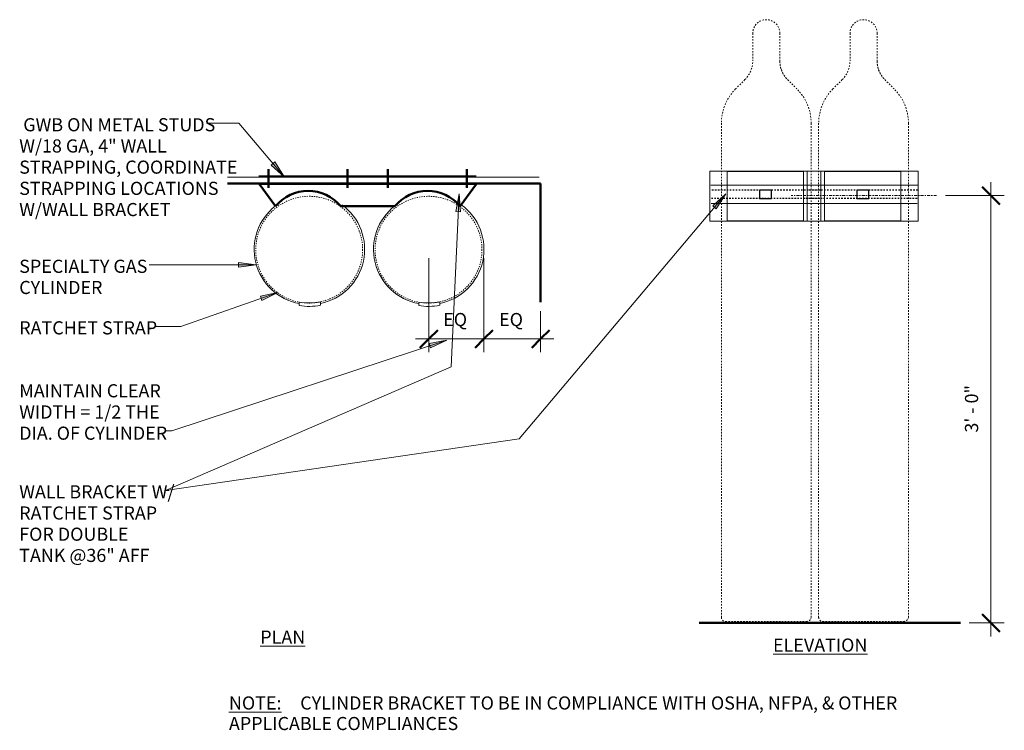
# Model space of a CAD drawing. Units: inches. Extents: x 62.1 to 145, y 70.5 to 130.3.
import ezdxf

# ---------------------------------------------------------------- set-up
doc = ezdxf.new("R2010")
doc.units = ezdxf.units.IN
doc.header["$MEASUREMENT"] = 0
for name, pattern in [('Center 1_4_', [0.53125, 0.25, -0.09375, 0.09375, -0.09375]), ('Dash 1_5mm', [0.11811, 0.059055, -0.059055]), ('Dash 1_8_', [0.25, 0.125, -0.125])]:
    doc.linetypes.add(name, pattern=pattern)
for name, color, linetype, lineweight in [('A-ANNO-DIMS', 1, 'Continuous', 9), ('A-ANNO-DIMS-12', 1, 'Continuous', 9), ('A-ANNO-TEXT', 2, 'Continuous', 9), ('A-DETL', 5, 'Continuous', 9)]:
    doc.layers.add(name, color=color, linetype=linetype, lineweight=lineweight)
doc.layers.add('A-ANNO-NPLT', color=5, linetype='Center 1_4_', lineweight=9, plot=False)
doc.styles.add('Arial', font='arial.ttf', dxfattribs={"height": 1.106475})
doc.styles.add('Arial Narrow', font='ARIALN.TTF', dxfattribs={"height": 1.106193})
doc.dimstyles.new('Linear_-_3_32__Arial', dxfattribs={"dimscale": 12, "dimtxt": 1.125, "dimasz": 0.125, "dimexe": 0.09375, "dimexo": 0.0625, "dimgap": 0.0625, "dimtad": 1, "dimdec": 1, "dimrnd": 0.5, "dimzin": 1, "dimdsep": 46, "dimlunit": 4, "dimtxsty": 'Arial', "dimblk1": 'OBLIQUE', "dimblk2": 'OBLIQUE', "dimsah": 1, "dimcen": 0.09, "dimdle": 0.09375, "dimazin": 0, "dimtfac": 1, "dimtdec": 1, "dimtix": 1, "dimtmove": 0, "dimatfit": 3, "dimfxl": 1, "dimtvp": 1, "dimtfill": 1, "dimfrac": 2, "dimtolj": 1, "dimtzin": 0, "dimarcsym": 2})

# ---------------------------------------------------------------- blocks, each defined once
blk = doc.blocks.new('DIMBLOCK1-CYLINDER BRACKET SIDE BY SIDE')
at = {"layer": 'A-ANNO-DIMS-12', "lineweight": 50}
for p, q in [((143.842, 115.526), (143.092, 116.276)), ((143.842, 115.526), (144.592, 114.776)), ((143.842, 79.526), (143.092, 80.276)), ((143.842, 79.526), (144.592, 78.776))]:
    blk.add_line(p, q, dxfattribs=at)
at = {"layer": 'A-ANNO-DIMS-12'}
for p, q in [((143.842, 116.651), (143.842, 78.401)), ((140.023, 115.526), (144.967, 115.526)), ((143.842, 115.526), (140.023, 115.526)), ((142.023, 79.526), (144.967, 79.526)), ((143.842, 79.526), (142.023, 79.526))]:
    blk.add_line(p, q, dxfattribs=at)
at = {"layer": 'A-ANNO-DIMS-12', "color": 0, "insert": (141.657, 95.562), "char_height": 1.1065, "width": 4.71462, "attachment_point": 1, "rotation": 90, "line_spacing_factor": 0.938532, "style": 'Arial', "bg_fill": 3, "box_fill_scale": 1.25, "bg_fill_color": 0, "bg_fill_transparency": 0}
blk.add_mtext('3\' - 0"', dxfattribs=at)
blk = doc.blocks.new('_Oblique')
at = {"color": 0, "linetype": 'ByBlock', "lineweight": -2}
blk.add_line((-0.5, -0.5), (0.5, 0.5), dxfattribs=at)
blk = doc.blocks.new('DIMBLOCK2-CYLINDER BRACKET SIDE BY SIDE')
at = {"layer": 'A-ANNO-DIMS-12'}
for p, q in [((96.522, 110.248), (96.522, 102.33)), ((96.522, 103.455), (96.522, 110.248)), ((101.17, 110.248), (101.17, 102.33)), ((101.17, 103.455), (101.17, 110.248)), ((95.397, 103.455), (101.17, 103.455))]:
    blk.add_line(p, q, dxfattribs=at)
at = {"layer": 'A-ANNO-DIMS-12', "lineweight": 50}
for p, q in [((96.522, 103.455), (97.272, 104.205)), ((101.17, 103.455), (101.92, 104.205)), ((96.522, 103.455), (95.772, 102.705)), ((101.17, 103.455), (100.42, 102.705))]:
    blk.add_line(p, q, dxfattribs=at)
at = {"layer": 'A-ANNO-DIMS-12', "color": 0, "insert": (97.738, 105.641), "char_height": 1.1065, "width": 2.65846, "attachment_point": 1, "line_spacing_factor": 0.938532, "style": 'Arial', "bg_fill": 3, "box_fill_scale": 1.25, "bg_fill_color": 0, "bg_fill_transparency": 0}
blk.add_mtext('EQ', dxfattribs=at)
blk = doc.blocks.new('DIMBLOCK3-CYLINDER BRACKET SIDE BY SIDE')
at = {"layer": 'A-ANNO-DIMS-12'}
for p, q in [((101.17, 110.248), (101.17, 102.33)), ((101.17, 103.455), (101.17, 110.248)), ((105.934, 105.803), (105.934, 102.33)), ((105.934, 103.455), (105.934, 105.803)), ((101.17, 103.455), (107.059, 103.455))]:
    blk.add_line(p, q, dxfattribs=at)
at = {"layer": 'A-ANNO-DIMS-12', "lineweight": 50}
for p, q in [((101.17, 103.455), (101.92, 104.205)), ((105.934, 103.455), (106.684, 104.205)), ((101.17, 103.455), (100.42, 102.705)), ((105.934, 103.455), (105.184, 102.705))]:
    blk.add_line(p, q, dxfattribs=at)
at = {"layer": 'A-ANNO-DIMS-12', "color": 0, "insert": (102.444, 105.641), "char_height": 1.1065, "width": 2.65846, "attachment_point": 1, "line_spacing_factor": 0.938532, "style": 'Arial', "bg_fill": 3, "box_fill_scale": 1.25, "bg_fill_color": 0, "bg_fill_transparency": 0}
blk.add_mtext('EQ', dxfattribs=at)

msp = doc.modelspace()

# ---------------------------------------------------------------- hatches: boundary and pattern name
at = {"layer": 'A-ANNO-TEXT', "lineweight": 13}
for points in [[(84.381, 117.091), (83.56, 118.361), (83.259, 118.105)], [(99.075, 115.673), (98.81, 114.184), (99.205, 114.166)], [(121.541, 115.673), (120.423, 114.654), (120.725, 114.399)], [(81.995, 109.696), (80.495, 109.894), (80.495, 109.499)], [(83.829, 107.374), (82.348, 107.065), (82.479, 106.692)], [(98.038, 103.362), (96.552, 103.078), (96.676, 102.703)]]:
    msp.add_hatch(color=7, dxfattribs=at).paths.add_polyline_path(points, flags=0)

# ---------------------------------------------------------------- linework, layer by layer
at = {"layer": 'A-ANNO-NPLT'}
msp.add_line((139.273, 115.526), (127.023, 115.526), dxfattribs=at)
at = {"layer": 'A-ANNO-TEXT', "color": 7, "lineweight": 13}
for p, q in [((80.53, 121.62), (77.816, 121.62)), ((84.381, 117.091), (80.53, 121.62)), ((83.56, 118.361), (83.259, 118.105)), ((83.259, 118.105), (84.381, 117.091)), ((84.381, 117.091), (83.56, 118.361)), ((99.075, 115.673), (98.415, 101.106)), ((99.075, 115.673), (98.81, 114.184)), ((99.205, 114.166), (99.075, 115.673)), ((121.541, 115.673), (104.135, 95.031)), ((121.541, 115.673), (120.423, 114.654)), ((120.725, 114.399), (121.541, 115.673)), ((120.423, 114.654), (120.725, 114.399)), ((98.81, 114.184), (99.205, 114.166)), ((75.646, 109.696), (72.978, 109.696)), ((81.995, 109.696), (75.646, 109.696)), ((81.995, 109.696), (80.495, 109.894)), ((80.495, 109.894), (80.495, 109.499)), ((80.495, 109.499), (81.995, 109.696)), ((83.829, 107.374), (75.646, 104.512)), ((83.829, 107.374), (82.348, 107.065)), ((82.348, 107.065), (82.479, 106.692)), ((82.479, 106.692), (83.829, 107.374)), ((75.646, 104.512), (73.552, 104.512)), ((98.038, 103.362), (74.902, 95.712)), ((98.038, 103.362), (96.552, 103.078)), ((96.552, 103.078), (96.676, 102.703)), ((96.676, 102.703), (98.038, 103.362)), ((98.415, 101.106), (74.356, 90.7)), ((74.902, 95.712), (74.294, 95.712)), ((104.135, 95.031), (74.356, 90.7)), ((74.356, 90.7), (74.654, 90.7))]:
    msp.add_line(p, q, dxfattribs=at)
at = {"layer": 'A-DETL', "linetype": 'Dash 1_8_', "lineweight": 18}
for p, q in [((123.792, 129.206), (123.792, 126.88)), ((126.073, 129.206), (126.073, 126.835)), ((126.073, 129.206), (126.073, 126.88)), ((131.979, 129.206), (131.979, 126.88)), ((134.261, 129.206), (134.261, 126.835)), ((134.261, 129.206), (134.261, 126.88)), ((123.136, 125.297), (122.351, 124.512)), ((126.729, 125.297), (127.513, 124.512)), ((131.323, 125.297), (130.539, 124.512)), ((134.916, 125.297), (135.701, 124.512)), ((121.153, 121.619), (121.153, 79.991)), ((128.712, 121.619), (128.712, 80.071)), ((129.341, 121.619), (129.341, 79.991)), ((136.899, 121.619), (136.899, 80.071)), ((121.492, 79.651), (128.292, 79.651)), ((129.68, 79.651), (136.48, 79.651))]:
    msp.add_line(p, q, dxfattribs=at)
at = {"layer": 'A-DETL', "lineweight": 50}
for p, q in [((83.024, 116.182), (83.024, 117.76)), ((89.682, 116.182), (89.682, 117.76)), ((93.069, 116.182), (93.069, 117.76)), ((99.727, 116.182), (99.727, 117.76)), ((100.513, 117.129), (82.218, 117.129)), ((79.57, 116.553), (105.934, 116.553)), ((86.218, 116.507), (82.218, 116.507)), ((83.624, 114.632), (82.249, 116.507)), ((86.218, 116.507), (92.468, 116.507)), ((96.263, 116.507), (90.013, 116.507)), ((96.263, 116.507), (100.513, 116.507)), ((99.169, 114.632), (100.544, 116.507)), ((105.934, 106.553), (105.934, 116.553)), ((89.124, 114.632), (93.669, 114.632)), ((141.273, 79.526), (119.273, 79.526))]:
    msp.add_line(p, q, dxfattribs=at)
at = {"layer": 'A-DETL'}
for p, q in [((105.82, 117.08), (79.57, 117.08)), ((120.265, 116.394), (129.477, 116.394)), ((128.452, 116.394), (137.665, 116.394)), ((129.444, 114.858), (120.298, 114.858)), ((137.632, 114.858), (128.485, 114.858))]:
    msp.add_line(p, q, dxfattribs=at)
at = {"layer": 'A-DETL', "lineweight": 18}
for p, q in [((120.188, 117.587), (129.517, 117.587)), ((120.188, 113.36), (120.188, 117.587)), ((121.645, 117.551), (128.059, 117.551)), ((121.645, 113.396), (121.645, 117.551)), ((128.059, 117.551), (128.059, 113.396)), ((128.375, 117.587), (137.705, 117.587)), ((128.375, 113.36), (128.375, 117.587)), ((129.517, 117.587), (129.517, 113.36)), ((129.833, 117.551), (136.247, 117.551)), ((129.833, 113.396), (129.833, 117.551)), ((136.247, 117.551), (136.247, 113.396)), ((137.705, 117.587), (137.705, 113.36)), ((129.517, 113.36), (120.188, 113.36)), ((128.059, 113.396), (121.645, 113.396)), ((137.705, 113.36), (128.375, 113.36)), ((136.247, 113.396), (129.833, 113.396)), ((85.627, 106.561), (85.627, 106.271)), ((87.401, 106.575), (87.401, 106.285)), ((95.673, 106.561), (95.673, 106.271)), ((97.446, 106.575), (97.446, 106.285))]:
    msp.add_line(p, q, dxfattribs=at)
at = {"layer": 'A-DETL', "linetype": 'Dash 1_8_', "lineweight": 30}
for p, q in [((129.486, 115.98), (120.255, 115.98)), ((129.435, 115.272), (120.306, 115.272)), ((137.623, 115.272), (128.059, 115.272)), ((137.674, 115.98), (128.443, 115.98))]:
    msp.add_line(p, q, dxfattribs=at)
at = {"layer": 'A-DETL', "lineweight": 30}
for p, q in [((125.371, 115.98), (124.371, 115.98)), ((124.371, 115.98), (124.371, 115.272)), ((124.371, 115.272), (125.371, 115.272)), ((125.371, 115.272), (125.371, 115.98)), ((133.558, 115.98), (132.558, 115.98)), ((132.558, 115.98), (132.558, 115.272)), ((132.558, 115.272), (133.558, 115.272)), ((133.558, 115.272), (133.558, 115.98))]:
    msp.add_line(p, q, dxfattribs=at)
at = {"layer": 'A-DETL', "linetype": 'Dash 1_5mm'}
for centre in [(86.457, 110.971), (96.502, 110.971)]:
    msp.add_circle(centre, 4.5, dxfattribs=at)
at = {"layer": 'A-DETL', "linetype": 'Dash 1_8_', "lineweight": 18}
for centre, radius, start, end in [((124.932, 129.206), 1.141, 0, 180), ((133.12, 129.206), 1.141, 0, 180), ((121.553, 126.88), 2.239, 315, 360), ((128.312, 126.88), 2.239, 180, 225), ((128.203, 126.835), 2.13, 180, 225), ((129.741, 126.88), 2.239, 315, 360), ((136.499, 126.88), 2.239, 180, 225), ((136.39, 126.835), 2.13, 180, 225), ((125.244, 121.619), 4.091, 135, 180), ((124.621, 121.619), 4.091, 0, 45), ((133.431, 121.619), 4.091, 135, 180), ((132.808, 121.619), 4.091, 0, 45), ((121.492, 79.991), 0.339, 180, 270), ((128.292, 80.071), 0.42, 270, 0), ((129.68, 79.991), 0.339, 180, 270), ((136.48, 80.071), 0.42, 270, 0)]:
    msp.add_arc(centre, radius, start, end, dxfattribs=at)
at = {"layer": 'A-DETL', "lineweight": 50}
for centre in [(86.374, 112.342), (96.419, 112.342)]:
    msp.add_arc(centre, 3.579, 39.78926, 140.21074, dxfattribs=at)
at = {"layer": 'A-DETL', "lineweight": 18}
for centre, radius, start, end in [((86.477, 110.998), 4.648, 128.11837, 259.47082), ((86.477, 110.998), 4.648, 281.46641, 53.92091), ((96.522, 110.998), 4.648, 128.11837, 259.47082), ((96.522, 110.998), 4.648, 281.46641, 53.92091), ((86.477, 110.998), 4.803, 259.81461, 281.09127), ((96.522, 110.998), 4.803, 259.81461, 281.09127)]:
    msp.add_arc(centre, radius, start, end, dxfattribs=at)
at = {"layer": 'A-DETL'}
for centre in [(86.477, 111.288), (96.522, 111.288)]:
    msp.add_arc(centre, 4.803, 259.81461, 281.09127, dxfattribs=at)

# ---------------------------------------------------------------- texts
at = {"layer": 'A-ANNO-TEXT', "color": 7, "lineweight": 13}
for s, insert, char_height, width, attachment_point, line_spacing_factor, style in [(' GWB ON METAL STUDS\\PW/18 GA, 4" WALL\\PSTRAPPING, COORDINATE\\PSTRAPPING LOCATIONS\\PW/WALL BRACKET', (62.051, 122.049), 1.10619, 19.6965, 1, 0.968573, 'Arial Narrow'), ('SPECIALTY GAS\\PCYLINDER', (62.051, 110.126), 1.10619, 11.961, 1, 0.968573, 'Arial Narrow'), ('RATCHET STRAP', (62.051, 104.942), 1.10619, 12.6495, 1, 0.968573, 'Arial Narrow'), ('MAINTAIN CLEAR\\PWIDTH = 1/2 THE\\PDIA. OF CYLINDER', (62.051, 99.64), 1.10619, 13.5405, 1, 0.968573, 'Arial Narrow'), ('WALL BRACKET W/\\PRATCHET STRAP\\PFOR DOUBLE\\PTANK @36" AFF', (62.051, 91.13), 1.10619, 13.9725, 1, 0.968573, 'Arial Narrow'), ('\\LPLAN', (84.234, 78.893), 1.1065, 4.806, 2, 0.938532, 'Arial'), ('\\LELEVATION', (129.471, 78.218), 1.10647, 10.3275, 2, 0.938532, 'Arial'), ('\\LNOTE:', (79.703, 73.342), 1.1065, 5.53578, 1, 0.938532, 'Arial'), ('CYLINDER BRACKET TO BE IN COMPLIANCE WITH OSHA, NFPA, & OTHER', (85.703, 73.342), 1.10647, 64.71344, 1, 0.938532, 'Arial'), ('APPLICABLE COMPLIANCES', (79.703, 71.611), 1.10647, 24.71694, 1, 0.938532, 'Arial')]:
    msp.add_mtext(s, dxfattribs=dict(at, insert=insert, char_height=char_height, width=width, attachment_point=attachment_point, line_spacing_factor=line_spacing_factor, style=style))

# ---------------------------------------------------------------- next in the draw order: dimensions: what is measured, and where the dimension line sits
at = {"layer": 'A-ANNO-DIMS'}
dim = msp.add_linear_dim(base=(143.842, 79.526), p1=(139.273, 115.526), p2=(141.273, 79.526), angle=90, dimstyle='Linear_-_3_32__Arial', override={"dimpost": '<>', "dimfxl": 36.055513}, dxfattribs=at)
dim.commit()
dim.dimension.update_dxf_attribs({"geometry": 'DIMBLOCK1-CYLINDER BRACKET SIDE BY SIDE', "text_midpoint": (142.527, 97.526)})
dim = msp.add_linear_dim(base=(101.17, 103.455), p1=(96.522, 110.998), p2=(101.17, 110.998), text='EQ', dimstyle='Linear_-_3_32__Arial', override={"dimpost": '<>', "dimfxl": 4.647626}, dxfattribs=at)
dim.commit()
dim.dimension.update_dxf_attribs({"geometry": 'DIMBLOCK2-CYLINDER BRACKET SIDE BY SIDE', "text_midpoint": (98.846, 104.811)})

# ---------------------------------------------------------------- next in the draw order: dimensions: what is measured, and where the dimension line sits
dim = msp.add_linear_dim(base=(105.934, 103.455), p1=(101.17, 110.998), p2=(105.934, 106.553), text='EQ', dimstyle='Linear_-_3_32__Arial', override={"dimpost": '<>', "dimfxl": 6.51584}, dxfattribs=at)
dim.commit()
dim.dimension.update_dxf_attribs({"geometry": 'DIMBLOCK3-CYLINDER BRACKET SIDE BY SIDE', "text_midpoint": (103.552, 104.811)})

doc.saveas('drawing.dxf')
